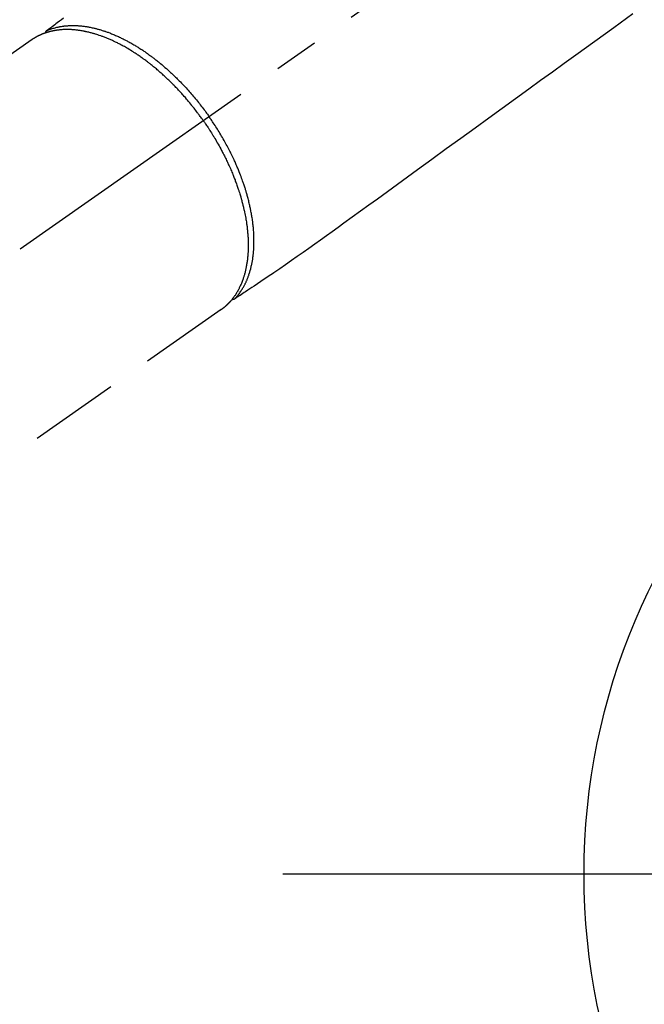
# Model space of a CAD drawing. Extents: x 55896 to 82369, y -22065 to -13195.
# Drawn here: x 71633 to 71720, y -15174 to -15037 of the extents above; entities that cross this region are included whole.
import ezdxf

# ---------------------------------------------------------------- set-up
doc = ezdxf.new("R2010")
doc.units = 0
doc.header["$LTSCALE"] = 50
doc.header["$MEASUREMENT"] = 0
for name, pattern in [('CENTER', [2, 1.25, -0.25, 0.25, -0.25]), ('CENTER2', [1.125, 0.75, -0.125, 0.125, -0.125]), ('HIDDEN', [0.375, 0.25, -0.125])]:
    doc.linetypes.add(name, pattern=pattern)
doc.layers.get('0').update_dxf_attribs({"linetype": 'CONTINUOUS'})
doc.layers.add('150-機器', color=8, linetype='CONTINUOUS')
doc.layers.add('160-文字', color=254, linetype='CONTINUOUS')
doc.styles.add('KH001', font='txt')
doc.dimstyles.new('KH1xx030', dxfattribs={"dimscale": 30, "dimtxt": 2, "dimasz": 0.6, "dimexe": 0.3, "dimexo": 1.2, "dimgap": 0.5, "dimtad": 3, "dimdec": 1, "dimdsep": 46, "dimlunit": 6, "dimtxsty": 'KH001', "dimblk": 'DOT', "dimcen": 1, "dimdle": 1, "dimclrd": 256, "dimclre": 256, "dimclrt": 256, "dimadec": 0, "dimazin": 0, "dimtfac": 1, "dimtdec": 1, "dimtix": 1, "dimtmove": 2, "dimatfit": 3, "dimldrblk": 'CLOSEDBLANK', "dimfxl": 1, "dimtolj": 1, "dimtzin": 0, "dimlwd": -1, "dimlwe": -1, "dimarcsym": 0})

# ---------------------------------------------------------------- blocks, each defined once
blk = doc.blocks.new('F402_H')
at = {"layer": '150-機器', "color": 13, "linetype": 'CENTER2'}
blk.add_line((0, 0), (244.02, -170.86), dxfattribs=at)
at = {"layer": '150-機器', "color": 13, "linetype": 'HIDDEN'}
for p, q in [((167.27, -89.12), (227.62, -131.38)), ((141.06, -126.78), (140.96, -126.7)), ((140.96, -126.7), (201.3, -168.96))]:
    blk.add_line(p, q, dxfattribs=at)
for points in [[(162.9, -86.17), (163.19, -86.38), (163.48, -86.59), (163.77, -86.8), (163.95, -86.93), (164.13, -87.07), (164.31, -87.2), (164.5, -87.34), (164.56, -87.38), (164.62, -87.43), (164.69, -87.48), (164.75, -87.53), (164.83, -87.58), (164.9, -87.63), (164.97, -87.69), (165.05, -87.74), (165.08, -87.77), (165.12, -87.8), (165.16, -87.82), (165.2, -87.85), (165.21, -87.86), (165.23, -87.88), (165.25, -87.89), (165.26, -87.9), (165.28, -87.91), (165.29, -87.92), (165.3, -87.93), (165.31, -87.94), (165.32, -87.95), (165.33, -87.95), (165.34, -87.96), (165.35, -87.97), (165.35, -87.98), (165.36, -87.99), (165.37, -88), (165.37, -88.01), (165.38, -88.02), (165.39, -88.03), (165.39, -88.04), (165.4, -88.05), (165.41, -88.06), (165.41, -88.07), (165.42, -88.08), (165.42, -88.09), (165.42, -88.1), (165.42, -88.1), (165.43, -88.11), (165.43, -88.12), (165.43, -88.13), (165.43, -88.14), (165.44, -88.15), (165.44, -88.16), (165.44, -88.16), (165.44, -88.16), (165.44, -88.17), (165.44, -88.17), (165.45, -88.18), (165.45, -88.19), (165.45, -88.21), (165.45, -88.22)], [(83.74, -85.57), (86.38, -87.48), (89.01, -89.38), (91.64, -91.29), (93.27, -92.48), (94.91, -93.66), (96.54, -94.84), (98.18, -96.03), (100.04, -97.38), (101.9, -98.73), (103.76, -100.08), (105.63, -101.43), (107.64, -102.89), (109.66, -104.35), (111.67, -105.81), (113.69, -107.27), (115.08, -108.28), (116.47, -109.29), (117.86, -110.3), (119.25, -111.31), (120.42, -112.15), (121.58, -113), (122.74, -113.84), (123.91, -114.68), (124.71, -115.27), (125.52, -115.86), (126.33, -116.45), (127.14, -117.03), (127.95, -117.6), (128.77, -118.17), (129.59, -118.74), (130.4, -119.31), (131.21, -119.88), (132.01, -120.45), (132.82, -121.02), (133.63, -121.57), (133.85, -121.72), (134.07, -121.86), (134.29, -122.01), (134.5, -122.15), (134.98, -122.47), (135.45, -122.78), (135.92, -123.1), (136.39, -123.41), (136.69, -123.61), (136.98, -123.81), (137.28, -124), (137.58, -124.2), (137.76, -124.33), (137.95, -124.45), (138.14, -124.58), (138.33, -124.71), (138.4, -124.75), (138.46, -124.79), (138.53, -124.84), (138.6, -124.88), (138.67, -124.93), (138.75, -124.98), (138.82, -125.03), (138.9, -125.08), (138.94, -125.11), (138.98, -125.14), (139.01, -125.16), (139.05, -125.19), (139.07, -125.2), (139.09, -125.21), (139.11, -125.22), (139.12, -125.23), (139.14, -125.24), (139.15, -125.25), (139.16, -125.26), (139.18, -125.27), (139.19, -125.27), (139.2, -125.28), (139.21, -125.28), (139.22, -125.29), (139.23, -125.29), (139.24, -125.29), (139.25, -125.3), (139.26, -125.3), (139.27, -125.3), (139.28, -125.31), (139.3, -125.31), (139.31, -125.31), (139.32, -125.31), (139.33, -125.31), (139.34, -125.31), (139.36, -125.32), (139.36, -125.32), (139.37, -125.32), (139.38, -125.32), (139.38, -125.31), (139.39, -125.31), (139.41, -125.31), (139.42, -125.31), (139.43, -125.31), (139.43, -125.31), (139.43, -125.31), (139.43, -125.31), (139.44, -125.31), (139.45, -125.31), (139.46, -125.31), (139.48, -125.3), (139.49, -125.3)], [(165.25, -87.89), (165.19, -87.87), (165.14, -87.84), (165.08, -87.82), (165.03, -87.8), (164.97, -87.78), (164.92, -87.75), (164.86, -87.73), (164.8, -87.71), (164.78, -87.7), (164.75, -87.69), (164.72, -87.68), (164.69, -87.67), (164.63, -87.65), (164.57, -87.63), (164.52, -87.61), (164.46, -87.59), (164.33, -87.55), (164.2, -87.52), (164.08, -87.48), (163.95, -87.45), (163.85, -87.42), (163.74, -87.4), (163.64, -87.38), (163.54, -87.36), (163.47, -87.34), (163.4, -87.33), (163.33, -87.32), (163.25, -87.3), (163.16, -87.29), (163.06, -87.28), (162.97, -87.26), (162.88, -87.25), (162.8, -87.24), (162.73, -87.23), (162.65, -87.22), (162.58, -87.22), (162.49, -87.21), (162.4, -87.2), (162.32, -87.2), (162.23, -87.19), (162.13, -87.19), (162.03, -87.18), (161.93, -87.18), (161.84, -87.18), (161.75, -87.17), (161.66, -87.17), (161.57, -87.17), (161.48, -87.17), (161.37, -87.18), (161.25, -87.18), (161.14, -87.18), (161.03, -87.19), (160.93, -87.19), (160.84, -87.2), (160.75, -87.2), (160.66, -87.21), (160.53, -87.22), (160.4, -87.24), (160.28, -87.25), (160.15, -87.26), (160.03, -87.28), (159.91, -87.3), (159.79, -87.31), (159.68, -87.33), (159.56, -87.35), (159.44, -87.37), (159.32, -87.39), (159.2, -87.42), (159.06, -87.45), (158.91, -87.48), (158.77, -87.51), (158.62, -87.54), (158.54, -87.56), (158.45, -87.58), (158.37, -87.61), (158.28, -87.63), (158.17, -87.66), (158.06, -87.69), (157.95, -87.72), (157.84, -87.75), (157.73, -87.78), (157.62, -87.82), (157.51, -87.85), (157.4, -87.89), (157.31, -87.91), (157.22, -87.94), (157.13, -87.97), (157.05, -88), (156.93, -88.04), (156.82, -88.08), (156.71, -88.12), (156.6, -88.16), (156.47, -88.21), (156.35, -88.26), (156.22, -88.31), (156.1, -88.36), (155.96, -88.42), (155.82, -88.48), (155.68, -88.54), (155.54, -88.6), (155.4, -88.66), (155.26, -88.72), (155.12, -88.79), (154.98, -88.85), (154.86, -88.91), (154.73, -88.98), (154.6, -89.04), (154.48, -89.1), (154.37, -89.15), (154.27, -89.21), (154.17, -89.26), (154.07, -89.31), (153.94, -89.38), (153.81, -89.45), (153.69, -89.52), (153.56, -89.59), (153.42, -89.67), (153.28, -89.76), (153.14, -89.84), (153, -89.92), (152.88, -89.99), (152.77, -90.06), (152.65, -90.13), (152.54, -90.2), (152.41, -90.28), (152.28, -90.36), (152.16, -90.45), (152.03, -90.53), (151.89, -90.62), (151.75, -90.72), (151.61, -90.81), (151.47, -90.91), (151.36, -90.99), (151.24, -91.07), (151.13, -91.15), (151.02, -91.23), (150.92, -91.3), (150.82, -91.38), (150.72, -91.45), (150.61, -91.52), (150.53, -91.59), (150.44, -91.66), (150.35, -91.72), (150.26, -91.79), (150.15, -91.88), (150.04, -91.97), (149.93, -92.05), (149.81, -92.14), (149.71, -92.22), (149.61, -92.31), (149.51, -92.39), (149.41, -92.47), (149.25, -92.6), (149.1, -92.73), (148.94, -92.86), (148.79, -93), (148.59, -93.17), (148.39, -93.35), (148.2, -93.53), (148, -93.71), (147.88, -93.82), (147.76, -93.93), (147.64, -94.04), (147.52, -94.15), (147.42, -94.26), (147.31, -94.36), (147.2, -94.47), (147.09, -94.57), (146.95, -94.72), (146.8, -94.87), (146.65, -95.02), (146.5, -95.17), (146.38, -95.3), (146.25, -95.43), (146.13, -95.57), (146, -95.7), (145.86, -95.86), (145.71, -96.02), (145.57, -96.17), (145.43, -96.33), (145.29, -96.49), (145.15, -96.66), (145.01, -96.82), (144.87, -96.98), (144.72, -97.16), (144.57, -97.33), (144.42, -97.51), (144.28, -97.69), (144.14, -97.86), (144.01, -98.03), (143.88, -98.2), (143.74, -98.37), (143.61, -98.54), (143.48, -98.71), (143.35, -98.89), (143.22, -99.06), (143.11, -99.21), (143, -99.36), (142.89, -99.51), (142.79, -99.66), (142.75, -99.72), (142.71, -99.77), (142.67, -99.82), (142.64, -99.88)], [(143.44, -100.44), (143.51, -100.34), (143.58, -100.25), (143.64, -100.15), (143.71, -100.05), (143.8, -99.94), (143.88, -99.82), (143.97, -99.7), (144.05, -99.59), (144.11, -99.51), (144.16, -99.44), (144.21, -99.37), (144.27, -99.3), (144.39, -99.14), (144.51, -98.98), (144.63, -98.83), (144.75, -98.67), (144.83, -98.57), (144.91, -98.47), (144.99, -98.37), (145.07, -98.28), (145.21, -98.1), (145.35, -97.93), (145.5, -97.75), (145.64, -97.58), (145.8, -97.4), (145.95, -97.21), (146.11, -97.03), (146.27, -96.85), (146.37, -96.75), (146.46, -96.64), (146.56, -96.54), (146.65, -96.43), (146.77, -96.3), (146.89, -96.17), (147.01, -96.04), (147.14, -95.91), (147.26, -95.79), (147.38, -95.66), (147.5, -95.53), (147.63, -95.41), (147.71, -95.32), (147.8, -95.23), (147.89, -95.15), (147.97, -95.06), (148.11, -94.93), (148.25, -94.79), (148.39, -94.66), (148.53, -94.53), (148.65, -94.41), (148.78, -94.29), (148.91, -94.17), (149.03, -94.06), (149.14, -93.96), (149.24, -93.87), (149.34, -93.78), (149.44, -93.69), (149.55, -93.6), (149.65, -93.51), (149.75, -93.42), (149.86, -93.33), (149.99, -93.22), (150.12, -93.12), (150.25, -93.01), (150.38, -92.9), (150.48, -92.82), (150.59, -92.73), (150.69, -92.65), (150.8, -92.57), (150.87, -92.5), (150.95, -92.44), (151.03, -92.38), (151.11, -92.32), (151.23, -92.23), (151.35, -92.14), (151.47, -92.05), (151.59, -91.96), (151.67, -91.9), (151.75, -91.85), (151.83, -91.79), (151.91, -91.73), (152.02, -91.65), (152.14, -91.56), (152.26, -91.48), (152.38, -91.4), (152.44, -91.36), (152.49, -91.32), (152.54, -91.29), (152.6, -91.25), (152.7, -91.18), (152.81, -91.11), (152.92, -91.04), (153.02, -90.97), (153.12, -90.91), (153.21, -90.85), (153.31, -90.79), (153.4, -90.73), (153.59, -90.62), (153.77, -90.5), (153.96, -90.39), (154.15, -90.28), (154.3, -90.2), (154.44, -90.11), (154.59, -90.03), (154.74, -89.95), (154.85, -89.89), (154.95, -89.84), (155.06, -89.78), (155.17, -89.72), (155.29, -89.66), (155.41, -89.6), (155.53, -89.54), (155.65, -89.48), (155.75, -89.43), (155.86, -89.38), (155.97, -89.33), (156.08, -89.28), (156.19, -89.23), (156.31, -89.17), (156.43, -89.12), (156.55, -89.07), (156.66, -89.02), (156.77, -88.98), (156.87, -88.94), (156.98, -88.89), (157.1, -88.85), (157.21, -88.8), (157.33, -88.75), (157.45, -88.71), (157.53, -88.68), (157.61, -88.65), (157.69, -88.62), (157.77, -88.6), (157.94, -88.54), (158.11, -88.48), (158.28, -88.43), (158.45, -88.37), (158.54, -88.35), (158.63, -88.32), (158.72, -88.29), (158.81, -88.27), (158.92, -88.24), (159.04, -88.2), (159.15, -88.17), (159.27, -88.15), (159.4, -88.11), (159.52, -88.08), (159.65, -88.06), (159.78, -88.03), (159.84, -88.01), (159.91, -88), (159.97, -87.99), (160.03, -87.98), (160.17, -87.95), (160.31, -87.93), (160.45, -87.9), (160.58, -87.88), (160.69, -87.86), (160.81, -87.85), (160.92, -87.83), (161.03, -87.82), (161.15, -87.81), (161.27, -87.79), (161.39, -87.78), (161.52, -87.77), (161.61, -87.76), (161.71, -87.76), (161.8, -87.75), (161.9, -87.75), (162.01, -87.74), (162.11, -87.74), (162.22, -87.74), (162.33, -87.74), (162.47, -87.74), (162.61, -87.74), (162.75, -87.74), (162.89, -87.75), (163.01, -87.75), (163.14, -87.76), (163.26, -87.77), (163.39, -87.78), (163.48, -87.79), (163.57, -87.8), (163.66, -87.81), (163.75, -87.82), (163.8, -87.83), (163.86, -87.84), (163.91, -87.85), (163.97, -87.85), (164.01, -87.86), (164.06, -87.87), (164.1, -87.88), (164.14, -87.88), (164.21, -87.89), (164.27, -87.91), (164.34, -87.92), (164.4, -87.93), (164.44, -87.94), (164.49, -87.95), (164.53, -87.96), (164.57, -87.97), (164.66, -87.99), (164.74, -88.01), (164.83, -88.03), (164.91, -88.05), (164.96, -88.07), (165, -88.08), (165.05, -88.09), (165.1, -88.11), (165.14, -88.12), (165.19, -88.13), (165.23, -88.15), (165.28, -88.16), (165.31, -88.17), (165.33, -88.18), (165.36, -88.19), (165.38, -88.2), (165.4, -88.2), (165.42, -88.21), (165.43, -88.21), (165.45, -88.22), (165.49, -88.23), (165.53, -88.25), (165.56, -88.26), (165.6, -88.27), (165.62, -88.28), (165.63, -88.28), (165.65, -88.29), (165.66, -88.3), (165.68, -88.3), (165.7, -88.31), (165.72, -88.32), (165.74, -88.33), (165.77, -88.34), (165.79, -88.34), (165.81, -88.35), (165.84, -88.36), (165.86, -88.37), (165.88, -88.38), (165.9, -88.39), (165.92, -88.4), (165.95, -88.41), (165.98, -88.42), (166, -88.43), (166.03, -88.45), (166.06, -88.46), (166.09, -88.47), (166.12, -88.48), (166.15, -88.5), (166.18, -88.51), (166.21, -88.52), (166.23, -88.54), (166.26, -88.55), (166.28, -88.56), (166.3, -88.57), (166.32, -88.58), (166.34, -88.58), (166.37, -88.6), (166.39, -88.61), (166.42, -88.63), (166.45, -88.64), (166.48, -88.65), (166.51, -88.67), (166.53, -88.68), (166.56, -88.7), (166.58, -88.71), (166.6, -88.72), (166.62, -88.73), (166.63, -88.74), (166.67, -88.76), (166.71, -88.78), (166.74, -88.8), (166.78, -88.82), (166.81, -88.83), (166.83, -88.85), (166.86, -88.86), (166.89, -88.88), (166.91, -88.9), (166.94, -88.91), (166.97, -88.93), (166.99, -88.94), (167.02, -88.96), (167.05, -88.98), (167.07, -88.99), (167.1, -89.01), (167.13, -89.03), (167.15, -89.04), (167.18, -89.06), (167.2, -89.08), (167.22, -89.09), (167.24, -89.1), (167.26, -89.11), (167.27, -89.12)], [(139.11, -125.22), (139.07, -125.18), (139.03, -125.14), (138.99, -125.09), (138.95, -125.05), (138.91, -125), (138.87, -124.96), (138.83, -124.91), (138.79, -124.87), (138.77, -124.84), (138.75, -124.82), (138.73, -124.8), (138.71, -124.77), (138.67, -124.73), (138.63, -124.68), (138.6, -124.63), (138.56, -124.58), (138.48, -124.48), (138.4, -124.37), (138.32, -124.26), (138.25, -124.15), (138.19, -124.06), (138.13, -123.98), (138.08, -123.89), (138.02, -123.8), (137.99, -123.74), (137.95, -123.68), (137.91, -123.61), (137.88, -123.55), (137.83, -123.46), (137.78, -123.38), (137.74, -123.3), (137.69, -123.21), (137.66, -123.15), (137.63, -123.08), (137.59, -123.01), (137.56, -122.94), (137.52, -122.86), (137.49, -122.78), (137.45, -122.71), (137.42, -122.63), (137.38, -122.53), (137.34, -122.44), (137.3, -122.35), (137.27, -122.26), (137.24, -122.18), (137.21, -122.09), (137.18, -122.01), (137.15, -121.93), (137.11, -121.82), (137.07, -121.71), (137.04, -121.6), (137, -121.49), (136.98, -121.41), (136.95, -121.32), (136.93, -121.23), (136.9, -121.14), (136.87, -121.02), (136.84, -120.89), (136.81, -120.77), (136.78, -120.64), (136.75, -120.53), (136.72, -120.41), (136.7, -120.3), (136.68, -120.18), (136.66, -120.06), (136.63, -119.94), (136.61, -119.82), (136.59, -119.7), (136.57, -119.56), (136.55, -119.41), (136.53, -119.26), (136.52, -119.11), (136.51, -119.03), (136.5, -118.94), (136.49, -118.85), (136.48, -118.77), (136.47, -118.65), (136.46, -118.54), (136.45, -118.42), (136.44, -118.31), (136.44, -118.19), (136.43, -118.08), (136.42, -117.96), (136.42, -117.84), (136.42, -117.75), (136.41, -117.66), (136.41, -117.57), (136.41, -117.48), (136.41, -117.36), (136.41, -117.24), (136.41, -117.12), (136.41, -117), (136.41, -116.87), (136.41, -116.73), (136.42, -116.6), (136.42, -116.46), (136.43, -116.31), (136.43, -116.16), (136.44, -116.01), (136.45, -115.86), (136.46, -115.71), (136.47, -115.55), (136.49, -115.4), (136.5, -115.25), (136.52, -115.11), (136.53, -114.97), (136.55, -114.83), (136.56, -114.68), (136.58, -114.57), (136.59, -114.46), (136.61, -114.34), (136.62, -114.23), (136.64, -114.09), (136.67, -113.94), (136.69, -113.8), (136.71, -113.65), (136.74, -113.49), (136.77, -113.34), (136.8, -113.18), (136.83, -113.02), (136.85, -112.88), (136.88, -112.75), (136.91, -112.62), (136.93, -112.49), (136.97, -112.34), (137, -112.19), (137.03, -112.05), (137.07, -111.9), (137.11, -111.74), (137.15, -111.57), (137.19, -111.41), (137.23, -111.25), (137.27, -111.11), (137.3, -110.98), (137.34, -110.84), (137.38, -110.71), (137.41, -110.59), (137.45, -110.47), (137.48, -110.35), (137.52, -110.23), (137.55, -110.12), (137.58, -110.02), (137.61, -109.91), (137.65, -109.81), (137.69, -109.67), (137.74, -109.54), (137.78, -109.4), (137.83, -109.26), (137.87, -109.14), (137.91, -109.02), (137.95, -108.9), (138, -108.77), (138.06, -108.58), (138.13, -108.39), (138.21, -108.2), (138.28, -108.01), (138.37, -107.76), (138.47, -107.52), (138.57, -107.27), (138.67, -107.03), (138.74, -106.87), (138.8, -106.72), (138.87, -106.57), (138.93, -106.42), (138.99, -106.29), (139.05, -106.15), (139.11, -106.01), (139.18, -105.88), (139.27, -105.69), (139.36, -105.5), (139.45, -105.31), (139.54, -105.12), (139.62, -104.95), (139.7, -104.79), (139.78, -104.63), (139.87, -104.47), (139.96, -104.28), (140.06, -104.09), (140.16, -103.9), (140.26, -103.71), (140.37, -103.52), (140.47, -103.34), (140.57, -103.15), (140.68, -102.96), (140.79, -102.76), (140.91, -102.56), (141.03, -102.36), (141.15, -102.17), (141.26, -101.98), (141.37, -101.8), (141.49, -101.61), (141.6, -101.43), (141.72, -101.25), (141.83, -101.07), (141.95, -100.88), (142.07, -100.7), (142.18, -100.55), (142.28, -100.4), (142.38, -100.24), (142.49, -100.09), (142.53, -100.04), (142.56, -99.98), (142.6, -99.93), (142.64, -99.88)], [(143.44, -100.44), (143.37, -100.53), (143.31, -100.63), (143.24, -100.73), (143.17, -100.82), (143.09, -100.94), (143.01, -101.06), (142.93, -101.18), (142.85, -101.3), (142.8, -101.38), (142.75, -101.45), (142.7, -101.53), (142.65, -101.61), (142.55, -101.77), (142.44, -101.94), (142.33, -102.11), (142.23, -102.28), (142.16, -102.38), (142.1, -102.49), (142.03, -102.6), (141.96, -102.71), (141.85, -102.9), (141.73, -103.09), (141.62, -103.29), (141.51, -103.49), (141.39, -103.69), (141.27, -103.9), (141.16, -104.11), (141.04, -104.32), (140.97, -104.45), (140.91, -104.57), (140.84, -104.7), (140.77, -104.83), (140.69, -104.98), (140.61, -105.14), (140.53, -105.3), (140.45, -105.46), (140.37, -105.62), (140.3, -105.78), (140.22, -105.93), (140.14, -106.09), (140.09, -106.2), (140.04, -106.32), (139.99, -106.43), (139.94, -106.54), (139.86, -106.71), (139.78, -106.89), (139.7, -107.06), (139.63, -107.24), (139.56, -107.4), (139.49, -107.56), (139.42, -107.72), (139.36, -107.88), (139.31, -108), (139.25, -108.13), (139.2, -108.26), (139.15, -108.39), (139.1, -108.51), (139.05, -108.64), (139.01, -108.77), (138.96, -108.9), (138.9, -109.06), (138.84, -109.21), (138.79, -109.37), (138.73, -109.53), (138.69, -109.66), (138.64, -109.79), (138.6, -109.92), (138.56, -110.04), (138.53, -110.14), (138.5, -110.23), (138.47, -110.33), (138.44, -110.42), (138.39, -110.57), (138.35, -110.71), (138.3, -110.85), (138.26, -110.99), (138.24, -111.09), (138.21, -111.18), (138.18, -111.28), (138.16, -111.37), (138.12, -111.51), (138.08, -111.65), (138.04, -111.79), (138, -111.94), (137.99, -112), (137.97, -112.06), (137.95, -112.12), (137.94, -112.18), (137.91, -112.31), (137.88, -112.43), (137.85, -112.56), (137.82, -112.68), (137.8, -112.79), (137.77, -112.9), (137.75, -113.01), (137.72, -113.12), (137.68, -113.33), (137.64, -113.55), (137.6, -113.76), (137.56, -113.98), (137.53, -114.14), (137.5, -114.31), (137.47, -114.48), (137.45, -114.64), (137.43, -114.76), (137.41, -114.88), (137.4, -115), (137.38, -115.12), (137.37, -115.26), (137.35, -115.39), (137.34, -115.52), (137.32, -115.66), (137.31, -115.77), (137.3, -115.89), (137.29, -116.01), (137.28, -116.13), (137.27, -116.26), (137.26, -116.39), (137.25, -116.52), (137.24, -116.65), (137.24, -116.76), (137.23, -116.88), (137.23, -116.99), (137.22, -117.11), (137.22, -117.23), (137.22, -117.36), (137.21, -117.49), (137.21, -117.62), (137.21, -117.7), (137.21, -117.78), (137.21, -117.87), (137.21, -117.95), (137.22, -118.13), (137.22, -118.31), (137.23, -118.49), (137.24, -118.66), (137.24, -118.76), (137.25, -118.85), (137.25, -118.95), (137.26, -119.04), (137.27, -119.16), (137.28, -119.28), (137.29, -119.4), (137.3, -119.52), (137.32, -119.65), (137.33, -119.78), (137.35, -119.91), (137.37, -120.04), (137.38, -120.1), (137.39, -120.16), (137.4, -120.23), (137.41, -120.29), (137.43, -120.43), (137.45, -120.57), (137.48, -120.7), (137.5, -120.84), (137.53, -120.95), (137.55, -121.06), (137.57, -121.17), (137.6, -121.28), (137.63, -121.4), (137.66, -121.52), (137.69, -121.64), (137.72, -121.76), (137.75, -121.85), (137.77, -121.94), (137.8, -122.03), (137.83, -122.13), (137.86, -122.23), (137.9, -122.33), (137.93, -122.43), (137.96, -122.53), (138.01, -122.66), (138.06, -122.79), (138.11, -122.92), (138.17, -123.05), (138.21, -123.17), (138.27, -123.28), (138.32, -123.4), (138.37, -123.51), (138.41, -123.59), (138.45, -123.67), (138.49, -123.75), (138.53, -123.83), (138.56, -123.88), (138.58, -123.93), (138.61, -123.98), (138.64, -124.03), (138.66, -124.07), (138.68, -124.11), (138.7, -124.15), (138.72, -124.19), (138.76, -124.24), (138.79, -124.3), (138.82, -124.36), (138.86, -124.41), (138.88, -124.45), (138.9, -124.49), (138.93, -124.52), (138.95, -124.56), (139, -124.63), (139.05, -124.71), (139.1, -124.78), (139.15, -124.85), (139.17, -124.89), (139.2, -124.93), (139.23, -124.97), (139.26, -125.01), (139.29, -125.04), (139.32, -125.08), (139.35, -125.12), (139.38, -125.16), (139.39, -125.18), (139.41, -125.2), (139.42, -125.22), (139.44, -125.24), (139.45, -125.26), (139.46, -125.27), (139.48, -125.29), (139.49, -125.3), (139.51, -125.33), (139.54, -125.36), (139.56, -125.39), (139.59, -125.42), (139.6, -125.44), (139.61, -125.45), (139.62, -125.46), (139.63, -125.47), (139.64, -125.49), (139.66, -125.5), (139.67, -125.52), (139.69, -125.54), (139.7, -125.56), (139.72, -125.58), (139.74, -125.6), (139.76, -125.62), (139.77, -125.63), (139.78, -125.65), (139.8, -125.66), (139.81, -125.68), (139.83, -125.7), (139.86, -125.72), (139.88, -125.75), (139.9, -125.77), (139.92, -125.79), (139.94, -125.82), (139.96, -125.84), (139.99, -125.86), (140.01, -125.88), (140.03, -125.91), (140.05, -125.93), (140.07, -125.95), (140.09, -125.96), (140.1, -125.98), (140.12, -125.99), (140.13, -126.01), (140.16, -126.03), (140.18, -126.05), (140.2, -126.07), (140.22, -126.09), (140.25, -126.12), (140.27, -126.14), (140.29, -126.16), (140.32, -126.18), (140.33, -126.19), (140.35, -126.21), (140.36, -126.22), (140.38, -126.24), (140.41, -126.26), (140.44, -126.29), (140.47, -126.32), (140.5, -126.34), (140.53, -126.36), (140.55, -126.38), (140.57, -126.4), (140.6, -126.42), (140.62, -126.44), (140.65, -126.46), (140.67, -126.48), (140.69, -126.5), (140.72, -126.52), (140.74, -126.54), (140.77, -126.56), (140.79, -126.58), (140.82, -126.6), (140.84, -126.62), (140.87, -126.64), (140.89, -126.65), (140.91, -126.67), (140.93, -126.68), (140.94, -126.69), (140.96, -126.7)]]:
    blk.add_lwpolyline(points, dxfattribs=at)
blk = doc.blocks.new('_ClosedBlank')
at = {"color": 0, "linetype": 'ByBlock', "lineweight": -2}
for p, q in [((-1, 0.1667), (0, 0)), ((-1, 0.1667), (-1, -0.1667)), ((0, 0), (-1, -0.1667))]:
    blk.add_line(p, q, dxfattribs=at)
blk = doc.blocks.new('_Dot')
at = {"color": 0, "linetype": 'ByBlock', "lineweight": -2}
blk.add_line((-0.5, 0), (-1, 0), dxfattribs=at)
at = {"color": 0, "linetype": 'ByBlock', "const_width": 0.5}
blk.add_lwpolyline([(-0.25, 0, 1), (0.25, 0, 1)], format="xyb", close=True, dxfattribs=at)

msp = doc.modelspace()

# ---------------------------------------------------------------- linework, layer by layer
at = {"layer": '150-機器', "color": 161, "linetype": 'CENTER'}
msp.add_line((71669.96, -15155.71), (71934.77, -15155.71), dxfattribs=at)
at = {"layer": '150-機器', "color": 13}
msp.add_circle((71802.36, -15155.71), 90.5, dxfattribs=at)

# ---------------------------------------------------------------- block references
at = {"layer": '150-機器', "xscale": -1}
msp.add_blockref('F402_H', (71802.37, -14950.51), dxfattribs=at)

# ---------------------------------------------------------------- leaders
at = {"layer": '160-文字', "annotation_type": 0, "has_hookline": 1, "hookline_direction": 1, "text_width": 963.96}
msp.add_leader([(71682.38, -14943.32), (71096.82, -15988.29), (71078.82, -15988.29)], dimstyle='KH1xx030', override={"dimgap": 0.5, "dimtad": 1}, dxfattribs=at)
at = {"layer": '160-文字'}
msp.add_leader([(71922.38, -14950.71), (71096.82, -15988.29)], dimstyle='KH1xx030', override={"dimgap": 0.5, "dimtad": 1}, dxfattribs=at)

doc.saveas('drawing.dxf')
